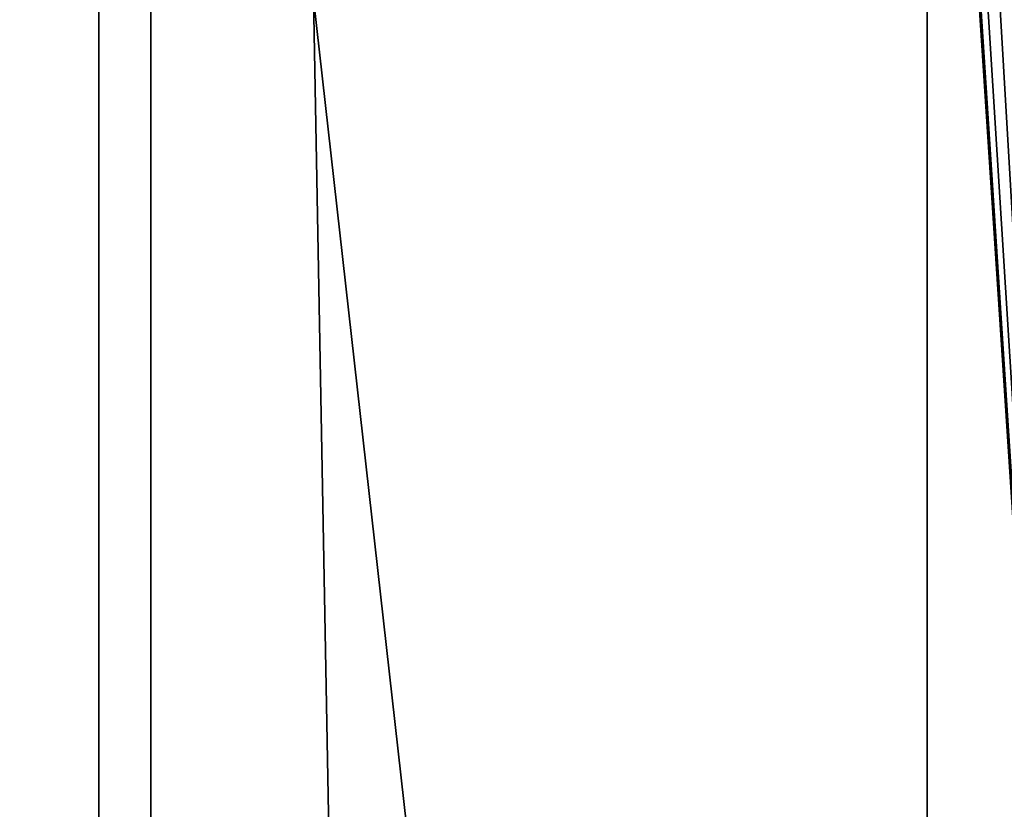
# Model space of a CAD drawing. Units: centimetres. Extents: x -325 to 325, y -366 to 317.
# Drawn here: x -158 to -156, y 98 to 99 of the extents above; entities that cross this region are included whole.
import ezdxf

# ---------------------------------------------------------------- set-up
doc = ezdxf.new("R2010")
doc.units = ezdxf.units.CM
doc.header["$LTSCALE"] = 2.54
doc.layers.get('0').update_dxf_attribs({"true_color": 0xff5454})
doc.layers.add('VP-DIM', color=7, linetype='Continuous')
doc.layers.add('VP-EQ', color=7, linetype='Continuous', true_color=0x8a3492, plot=False)

# ---------------------------------------------------------------- blocks, each defined once
blk = doc.blocks.new('Grupuj_101')
at = {"color": 0}
mesh = blk.add_polyface(dxfattribs=at)
corners = [(0.2003, 4.8365, 1.5), (0.0041, 5.843, 1.5), (0, 5.3198, 1.5), (0.5596, 10.4651, 1.5), (0.5732, 4.4696, 1.5), (1.3249, 15.0431, 1.5), (1.0597, 4.2773, 1.5), (5.7907, 2.9967, 1.5), (2.3002, 19.5811, 1.5), (3.4833, 24.0694, 1.5), (4.8718, 28.4984, 1.5), (6.4627, 32.8588, 1.5), (10.5631, 1.943, 1.5), (8.2527, 37.1413, 1.5), (10.2379, 41.3369, 1.5), (12.4142, 45.4367, 1.5), (15.3799, 1.1149, 1.5), (14.7769, 49.432, 1.5), (17.321, 53.3142, 1.5), (19.272, 14.606, 1.5), (20.2303, 0.5142, 1.5), (19.2881, 14.4835, 1.5), (19.3278, 14.3876, 1.5), (19.391, 14.3053, 1.5), (19.4733, 14.2421, 1.5), (19.5691, 14.2024, 1.5), (19.6917, 14.1863, 1.5), (27.7523, 14.1863, 1.5), (25.1035, 0.1423, 1.5), (29.9889, 0, 1.5), (27.8749, 14.2024, 1.5), (27.9707, 14.2421, 1.5), (28.053, 14.3053, 1.5), (28.1162, 14.3876, 1.5), (28.1559, 14.4835, 1.5), (28.172, 14.606, 1.5), (28.172, 24.4667, 1.5), (29.2088, 67.5636, 1.5), (29.7729, 67.8084, 1.5), (30.3861, 67.8533, 1.5), (34.8755, 0.0876, 1.5), (30.9799, 67.6935, 1.5), (31.4876, 67.3467, 1.5), (34.5282, 63.0234, 1.5), (37.7194, 58.8375, 1.5), (39.7527, 0.4049, 1.5), (41.0691, 54.7772, 1.5), (44.6095, 0.9511, 1.5), (44.5722, 50.8487, 1.5), (48.2237, 47.0575, 1.5), (49.4352, 1.7252, 1.5), (52.0181, 43.4095, 1.5), (54.2192, 2.7254, 1.5), (55.9498, 39.9099, 1.5), (58.9509, 3.9494, 1.5), (60.0131, 36.5639, 1.5), (63.6198, 5.3946, 1.5), (64.2019, 33.3764, 1.5), (68.2291, 7.0627, 1.5), (68.5275, 30.34, 1.5), (68.6338, 7.259, 1.5), (68.753, 30.075, 1.5), (68.948, 7.5807, 1.5), (68.9381, 29.7802, 1.5), (69.0787, 29.4618, 1.5), (69.1348, 7.9897, 1.5), (69.172, 29.1265, 1.5), (69.172, 8.4379, 1.5), (19.272, 24.4667, 1.5), (20.0411, 57.0752, 1.5), (19.2881, 24.5892, 1.5), (19.3278, 24.685, 1.5), (19.391, 24.7673, 1.5), (19.4733, 24.8305, 1.5), (19.5691, 24.8702, 1.5), (19.6917, 24.8863, 1.5), (27.7523, 24.8863, 1.5), (22.9315, 60.707, 1.5), (25.986, 64.2019, 1.5), (27.8749, 24.8702, 1.5), (27.9707, 24.8305, 1.5), (28.053, 24.7673, 1.5), (28.1162, 24.685, 1.5), (28.1559, 24.5892, 1.5)]
mesh.append_faces([[corners[k] for k in face] for face in [(0, 1, 2), (66, 65, 67)]], dxfattribs={"vtx0": -1, "color": 0})
mesh.append_faces([[corners[k] for k in face] for face in [(1, 0, 3), (3, 4, 5), (5, 7, 8), (8, 7, 9), (9, 7, 10), (10, 7, 11), (11, 12, 13), (13, 12, 14), (14, 12, 15), (15, 16, 17), (17, 16, 18), (19, 20, 21), (21, 20, 22), (22, 20, 23), (23, 20, 24), (24, 20, 25), (25, 20, 26), (26, 20, 27), (27, 29, 30), (30, 29, 31), (31, 29, 32), (32, 29, 33), (33, 29, 34), (34, 29, 35), (35, 29, 36), (37, 29, 38), (38, 29, 39), (39, 40, 41), (41, 40, 42), (42, 40, 43), (43, 40, 44), (44, 45, 46), (46, 47, 48), (48, 47, 49), (49, 50, 51), (51, 52, 53), (53, 54, 55), (55, 56, 57), (57, 58, 59), (59, 60, 61), (61, 62, 63), (63, 62, 64), (64, 65, 66), (18, 68, 69), (68, 18, 19), (69, 76, 77), (77, 76, 78), (78, 76, 37)]], dxfattribs={"vtx0": -1, "vtx1": -1, "color": 0})
mesh.append_faces([[corners[k] for k in face] for face in [(18, 16, 19), (36, 29, 37)]], dxfattribs={"vtx0": -1, "vtx1": -1, "vtx2": -1, "color": 0})
mesh.append_faces([[corners[k] for k in face] for face in [(3, 0, 4), (5, 4, 6), (5, 6, 7), (11, 7, 12), (15, 12, 16), (19, 16, 20), (27, 20, 28), (27, 28, 29), (39, 29, 40), (44, 40, 45), (46, 45, 47), (49, 47, 50), (51, 50, 52), (53, 52, 54), (55, 54, 56), (57, 56, 58), (59, 58, 60), (61, 60, 62), (64, 62, 65), (69, 68, 70), (69, 70, 71), (69, 71, 72), (69, 72, 73), (69, 73, 74), (69, 74, 75), (69, 75, 76), (37, 76, 79), (37, 79, 80), (37, 80, 81), (37, 81, 82), (37, 82, 83), (37, 83, 36)]], dxfattribs={"vtx0": -1, "vtx2": -1, "color": 0})
mesh = blk.add_polyface(dxfattribs=at)
corners = [(17.321, 53.3142), (19.272, 24.4667), (19.272, 14.606), (20.0411, 57.0752), (19.2881, 24.5892), (19.3278, 24.685), (19.391, 24.7673), (19.4733, 24.8305), (19.5691, 24.8702), (19.6917, 24.8863), (27.7523, 24.8863), (22.9315, 60.707), (25.986, 64.2019), (29.2088, 67.5636), (27.8749, 24.8702), (27.9707, 24.8305), (28.053, 24.7673), (28.1162, 24.685), (28.1559, 24.5892), (28.172, 24.4667), (0.0041, 5.843), (0.2003, 4.8365), (0, 5.3198), (0.5596, 10.4651), (0.5732, 4.4696), (1.3249, 15.0431), (1.0597, 4.2773), (5.7907, 2.9967), (2.3002, 19.5811), (3.4833, 24.0694), (4.8718, 28.4984), (6.4627, 32.8588), (10.5631, 1.943), (8.2527, 37.1413), (10.2379, 41.3369), (12.4142, 45.4367), (15.3799, 1.1149), (14.7769, 49.432), (20.2303, 0.5142), (19.2881, 14.4835), (19.3278, 14.3876), (19.391, 14.3053), (19.4733, 14.2421), (19.5691, 14.2024), (19.6917, 14.1863), (27.7523, 14.1863), (25.1035, 0.1423), (29.9889, 0), (27.8749, 14.2024), (27.9707, 14.2421), (28.053, 14.3053), (28.1162, 14.3876), (28.1559, 14.4835), (28.172, 14.606), (29.7729, 67.8084), (30.3861, 67.8533), (34.8755, 0.0876), (30.9799, 67.6935), (31.4876, 67.3467), (34.5282, 63.0234), (37.7194, 58.8375), (39.7527, 0.4049), (41.0691, 54.7772), (44.6095, 0.9511), (44.5722, 50.8487), (48.2237, 47.0575), (49.4352, 1.7252), (52.0181, 43.4095), (54.2192, 2.7254), (55.9498, 39.9099), (58.9509, 3.9494), (60.0131, 36.5639), (63.6198, 5.3946), (64.2019, 33.3764), (68.2291, 7.0627), (68.5275, 30.34), (68.6338, 7.259), (68.753, 30.075), (68.948, 7.5807), (68.9381, 29.7802), (69.0787, 29.4618), (69.1348, 7.9897), (69.172, 29.1265), (69.172, 8.4379)]
mesh.append_faces([[corners[k] for k in face] for face in [(20, 21, 22), (81, 82, 83)]], dxfattribs={"vtx0": -1, "color": 0})
mesh.append_faces([[corners[k] for k in face] for face in [(1, 3, 4), (4, 3, 5), (5, 3, 6), (6, 3, 7), (7, 3, 8), (8, 3, 9), (9, 3, 10), (10, 13, 14), (14, 13, 15), (15, 13, 16), (16, 13, 17), (17, 13, 18), (18, 13, 19), (21, 23, 24), (24, 25, 26), (26, 25, 27), (27, 31, 32), (32, 35, 36), (36, 2, 38), (38, 45, 46), (46, 45, 47), (47, 55, 56), (56, 60, 61), (61, 62, 63), (63, 65, 66), (66, 67, 68), (68, 69, 70), (70, 71, 72), (72, 73, 74), (74, 75, 76), (76, 77, 78), (78, 80, 81)]], dxfattribs={"vtx0": -1, "vtx1": -1, "color": 0})
mesh.append_faces([[corners[k] for k in face] for face in [(36, 0, 2), (47, 19, 13)]], dxfattribs={"vtx0": -1, "vtx1": -1, "vtx2": -1, "color": 0})
mesh.append_faces([[corners[k] for k in face] for face in [(0, 1, 2), (1, 0, 3), (10, 3, 11), (10, 11, 12), (10, 12, 13), (21, 20, 23), (24, 23, 25), (27, 25, 28), (27, 28, 29), (27, 29, 30), (27, 30, 31), (32, 31, 33), (32, 33, 34), (32, 34, 35), (36, 35, 37), (36, 37, 0), (38, 2, 39), (38, 39, 40), (38, 40, 41), (38, 41, 42), (38, 42, 43), (38, 43, 44), (38, 44, 45), (47, 45, 48), (47, 48, 49), (47, 49, 50), (47, 50, 51), (47, 51, 52), (47, 52, 53), (47, 53, 19), (47, 13, 54), (47, 54, 55), (56, 55, 57), (56, 57, 58), (56, 58, 59), (56, 59, 60), (61, 60, 62), (63, 62, 64), (63, 64, 65), (66, 65, 67), (68, 67, 69), (70, 69, 71), (72, 71, 73), (74, 73, 75), (76, 75, 77), (78, 77, 79), (78, 79, 80), (81, 80, 82)]], dxfattribs={"vtx0": -1, "vtx2": -1, "color": 0})
blk = doc.blocks.new('3DGeom_301_Defintion_1')
at = {"color": 152, "true_color": 0x007db7, "xscale": 36.72317026499053, "yscale": 36.72317026499059, "zscale": 36.72317026499053}
blk.add_blockref('Grupuj_101', (-2540.215, -1060.797, 0), dxfattribs=at)
blk = doc.blocks.new('Grupuj_103')
at = {"color": 0, "extrusion": (0.258819, 2.02403e-16, 0.965926), "xscale": 0.02723076446788518, "yscale": 0.02723076446788518, "zscale": 0.02723076446788518, "rotation": 90.00000000000001}
blk.add_blockref('3DGeom_301_Defintion_1', (38.967, 9.7468, 36.3757), dxfattribs=at)
blk = doc.blocks.new('Komponent_64')
at = {"color": 0}
blk.add_blockref('Grupuj_103', (0, 0.1381), dxfattribs=at)
blk = doc.blocks.new('Grupuj_165')
at = {"color": 0}
for p, q in [((12.9548, 0, 4.3497), (14.2274, 0, 1.6302)), ((13.7867, 0, 0.0207), (14.1336, 0, 0.038)), ((13.941, 0, 5.2874), (13.793, 0, 5.3573)), ((13.8456, 0, 1.3578), (13.8047, 0, 1.3636)), ((13.8881, 0, 1.3543), (13.8456, 0, 1.3578)), ((13.9347, 0, 1.3537), (13.8881, 0, 1.3543)), ((13.9859, 0, 1.3603), (13.9347, 0, 1.3537)), ((14.061, 0, 5.1843), (13.941, 0, 5.2874)), ((14.0355, 0, 1.3784), (13.9859, 0, 1.3603)), ((14.084, 0, 1.4112), (14.0355, 0, 1.3784)), ((14.1601, 0, 5.0529), (14.061, 0, 5.1843)), ((14.1318, 0, 1.462), (14.084, 0, 1.4112)), ((14.1794, 0, 1.5339), (14.1318, 0, 1.462)), ((14.1336, 0, 0.038), (14.4554, 0, 0.1221)), ((14.2454, 0, 4.898), (14.1601, 0, 5.0529)), ((14.2274, 0, 1.6302), (14.1794, 0, 1.5339)), ((14.2244, 0, 10.9905), (14.2169, 0, 10.8365)), ((14.2169, 0, 10.8365), (14.239, 0, 10.6873)), ((14.2603, 0, 11.1361), (14.2244, 0, 10.9905)), ((14.239, 0, 10.6873), (14.2881, 0, 10.5487)), ((14.324, 0, 4.7245), (14.2454, 0, 4.898)), ((14.3219, 0, 11.2696), (14.2603, 0, 11.1361)), ((14.2881, 0, 10.5487), (14.3614, 0, 10.4236)), ((14.2904, 0, 9.098), (14.2901, 0, 6.6578)), ((14.2901, 0, 6.6578), (14.2958, 0, 6.5465)), ((14.3072, 0, 9.2431), (14.2904, 0, 9.098)), ((14.2958, 0, 6.5465), (14.3251, 0, 6.4079)), ((14.3479, 0, 9.3748), (14.3072, 0, 9.2431)), ((14.4062, 0, 11.388), (14.3219, 0, 11.2696)), ((14.8511, 0, 3.468), (14.324, 0, 4.7245)), ((14.3251, 0, 6.4079), (14.3775, 0, 6.2836)), ((14.4105, 0, 9.4912), (14.3479, 0, 9.3748)), ((14.3614, 0, 10.4236), (14.456, 0, 10.3148)), ((14.3775, 0, 6.2836), (14.4512, 0, 6.1755)), ((14.5105, 0, 11.4885), (14.4062, 0, 11.388)), ((14.4933, 0, 9.5906), (14.4105, 0, 9.4912)), ((14.4512, 0, 6.1755), (14.5445, 0, 6.0854)), ((14.4554, 0, 0.1221), (14.743, 0, 0.2742)), ((14.456, 0, 10.3148), (14.5692, 0, 10.2253)), ((14.5946, 0, 9.671), (14.4933, 0, 9.5906)), ((14.6317, 0, 11.5682), (14.5105, 0, 11.4885)), ((14.5445, 0, 6.0854), (14.6554, 0, 6.0151)), ((14.5692, 0, 10.2253), (14.6979, 0, 10.1577)), ((14.7124, 0, 9.7307), (14.5946, 0, 9.671)), ((14.7672, 0, 11.6241), (14.6317, 0, 11.5682)), ((14.6554, 0, 6.0151), (14.7822, 0, 5.9665)), ((14.6979, 0, 10.1577), (14.8394, 0, 10.1151)), ((14.8451, 0, 9.7679), (14.7124, 0, 9.7307)), ((14.743, 0, 0.2742), (14.9971, 0, 0.4949)), ((14.914, 0, 11.6535), (14.7672, 0, 11.6241)), ((14.7822, 0, 5.9665), (14.923, 0, 5.9413)), ((14.8394, 0, 10.1151), (14.9908, 0, 10.1003)), ((14.9908, 0, 9.7807), (14.8451, 0, 9.7679)), ((14.8712, 0, 3.5137), (14.8511, 0, 3.468)), ((15.3247, 0, 4.8391), (14.8712, 0, 3.5137)), ((15.0682, 0, 11.6535), (14.914, 0, 11.6535)), ((14.923, 0, 5.9413), (15.0725, 0, 5.9413)), ((15.1379, 0, 9.7679), (14.9908, 0, 9.7807)), ((14.9908, 0, 10.1003), (15.1436, 0, 10.1151)), ((14.9971, 0, 0.4949), (15.2186, 0, 0.7848)), ((15.2164, 0, 11.6241), (15.0682, 0, 11.6535)), ((15.0725, 0, 5.9413), (15.2118, 0, 5.9665)), ((15.2719, 0, 9.7307), (15.1379, 0, 9.7679)), ((15.1436, 0, 10.1151), (15.2864, 0, 10.1577)), ((15.2118, 0, 5.9665), (15.3373, 0, 6.0151)), ((15.3532, 0, 11.5682), (15.2164, 0, 11.6241)), ((15.2186, 0, 0.7848), (15.4082, 0, 1.1446)), ((15.391, 0, 9.671), (15.2719, 0, 9.7307)), ((15.2864, 0, 10.1577), (15.4164, 0, 10.2253)), ((15.3895, 0, 4.9885), (15.3247, 0, 4.8391)), ((15.3373, 0, 6.0151), (15.447, 0, 6.0854)), ((15.4756, 0, 11.4885), (15.3532, 0, 11.5682)), ((15.4714, 0, 5.1239), (15.3895, 0, 4.9885)), ((15.4933, 0, 9.5906), (15.391, 0, 9.671)), ((15.4082, 0, 1.1446), (15.5117, 0, 1.4071)), ((15.4164, 0, 10.2253), (15.5306, 0, 10.3148)), ((15.447, 0, 6.0854), (15.5393, 0, 6.1755)), ((15.5761, 0, 5.2384), (15.4714, 0, 5.1239)), ((15.5809, 0, 11.388), (15.4756, 0, 11.4885)), ((15.577, 0, 9.4912), (15.4933, 0, 9.5906)), ((15.5117, 0, 1.4071), (16.6301, 0, 4.4767)), ((15.5306, 0, 10.3148), (15.6261, 0, 10.4236)), ((15.5393, 0, 6.1755), (15.6122, 0, 6.2836)), ((15.7094, 0, 5.3253), (15.5761, 0, 5.2384)), ((15.6403, 0, 9.3748), (15.577, 0, 9.4912)), ((15.666, 0, 11.2696), (15.5809, 0, 11.388)), ((15.6122, 0, 6.2836), (15.664, 0, 6.4079)), ((15.6261, 0, 10.4236), (15.7001, 0, 10.5487)), ((15.6813, 0, 9.2431), (15.6403, 0, 9.3748)), ((15.664, 0, 6.4079), (15.693, 0, 6.5465)), ((15.7282, 0, 11.1361), (15.666, 0, 11.2696)), ((15.6983, 0, 9.098), (15.6813, 0, 9.2431)), ((15.693, 0, 6.5465), (15.6986, 0, 6.6578)), ((15.6986, 0, 6.6578), (15.6983, 0, 9.098)), ((15.7001, 0, 10.5487), (15.7497, 0, 10.6873)), ((15.8771, 0, 5.3777), (15.7094, 0, 5.3253)), ((15.7644, 0, 10.9905), (15.7282, 0, 11.1361)), ((15.7497, 0, 10.6873), (15.772, 0, 10.8365)), ((15.772, 0, 10.8365), (15.7644, 0, 10.9905)), ((16.0568, 0, 5.3898), (15.8771, 0, 5.3777)), ((16.1646, 0, 5.3791), (16.0568, 0, 5.3898)), ((16.2657, 0, 5.3546), (16.1646, 0, 5.3791)), ((16.3588, 0, 5.3168), (16.2657, 0, 5.3546)), ((16.4427, 0, 5.2665), (16.3588, 0, 5.3168))]:
    blk.add_line(p, q, dxfattribs=at)
at = {"color": 18, "true_color": 0x010101}
mesh = blk.add_polyface(dxfattribs=at)
corners = [(14.1336, 0, 0.038), (13.4797, 0, 0.0579), (13.7867, 0, 0.0207), (14.4554, 0, 0.1221), (13.2153, 0, 0.1414), (14.743, 0, 0.2742), (12.9994, 0, 0.2669), (12.8378, 0, 0.4302), (14.9971, 0, 0.4949), (12.7366, 0, 0.627), (15.2186, 0, 0.7848), (12.7015, 0, 0.8532), (15.4082, 0, 1.1446), (12.7177, 0, 0.9946), (12.7662, 0, 1.129), (12.8463, 0, 1.2491), (15.5117, 0, 1.4071), (13.9347, 0, 1.3537), (12.9577, 0, 1.3473), (13.9859, 0, 1.3603), (14.0355, 0, 1.3784), (14.084, 0, 1.4112), (14.1318, 0, 1.462), (16.6301, 0, 4.4767), (14.1794, 0, 1.5339), (14.2274, 0, 1.6302), (14.8511, 0, 3.468), (14.8712, 0, 3.5137), (15.3247, 0, 4.8391), (16.664, 0, 4.6008), (16.6807, 0, 4.7204), (16.6803, 0, 4.8342), (16.663, 0, 4.9411), (15.3895, 0, 4.9885), (16.6288, 0, 5.0402), (15.4714, 0, 5.1239), (16.5777, 0, 5.1303), (15.5761, 0, 5.2384), (16.5161, 0, 5.2041), (16.4427, 0, 5.2665), (15.7094, 0, 5.3253), (16.3588, 0, 5.3168), (16.2657, 0, 5.3546), (15.8771, 0, 5.3777), (16.1646, 0, 5.3791), (16.0568, 0, 5.3898), (12.9548, 0, 4.3497), (14.324, 0, 4.7245), (12.9094, 0, 4.4585), (12.8736, 0, 4.5842), (12.8571, 0, 4.706), (12.8599, 0, 4.8229), (14.2454, 0, 4.898), (12.882, 0, 4.9336), (14.1601, 0, 5.0529), (12.9234, 0, 5.0371), (12.9824, 0, 5.13), (14.061, 0, 5.1843), (13.056, 0, 5.2092), (13.941, 0, 5.2874), (13.143, 0, 5.2753), (13.2415, 0, 5.3273), (13.793, 0, 5.3573), (13.3499, 0, 5.3643), (13.6099, 0, 5.3889), (13.4663, 0, 5.3854), (13.8881, 0, 1.3543), (13.0999, 0, 1.4163), (13.8456, 0, 1.3578), (13.8047, 0, 1.3636), (13.7646, 0, 1.3713), (13.7246, 0, 1.3806), (13.6839, 0, 1.391), (13.6399, 0, 1.4025), (13.5919, 0, 1.4146), (13.5412, 0, 1.4261), (13.2725, 0, 1.4484), (13.4875, 0, 1.4361), (13.4303, 0, 1.4439), (13.3691, 0, 1.4487)]
mesh.append_faces([[corners[k] for k in face] for face in [(0, 1, 2), (43, 44, 45), (63, 64, 65), (76, 78, 79)]], dxfattribs={"vtx0": -1, "color": 18})
mesh.append_faces([[corners[k] for k in face] for face in [(1, 3, 4), (4, 5, 6), (6, 5, 7), (7, 8, 9), (9, 10, 11), (11, 12, 13), (13, 12, 14), (14, 12, 15), (15, 17, 18), (17, 16, 19), (19, 16, 20), (20, 16, 21), (21, 16, 22), (22, 23, 24), (24, 23, 25), (26, 23, 27), (27, 23, 28), (28, 32, 33), (33, 34, 35), (35, 36, 37), (37, 39, 40), (40, 42, 43), (46, 47, 48), (48, 47, 49), (49, 47, 50), (50, 47, 51), (51, 52, 53), (53, 54, 55), (55, 54, 56), (56, 57, 58), (58, 59, 60), (60, 59, 61), (61, 62, 63), (18, 66, 67), (66, 18, 17), (67, 75, 76)]], dxfattribs={"vtx0": -1, "vtx1": -1, "color": 18})
mesh.append_faces([[corners[k] for k in face] for face in [(15, 16, 17), (25, 23, 26)]], dxfattribs={"vtx0": -1, "vtx1": -1, "vtx2": -1, "color": 18})
mesh.append_faces([[corners[k] for k in face] for face in [(1, 0, 3), (4, 3, 5), (7, 5, 8), (9, 8, 10), (11, 10, 12), (15, 12, 16), (22, 16, 23), (28, 23, 29), (28, 29, 30), (28, 30, 31), (28, 31, 32), (33, 32, 34), (35, 34, 36), (37, 36, 38), (37, 38, 39), (40, 39, 41), (40, 41, 42), (43, 42, 44), (26, 46, 25), (46, 26, 47), (51, 47, 52), (53, 52, 54), (56, 54, 57), (58, 57, 59), (61, 59, 62), (63, 62, 64), (67, 66, 68), (67, 68, 69), (67, 69, 70), (67, 70, 71), (67, 71, 72), (67, 72, 73), (67, 73, 74), (67, 74, 75), (76, 75, 77), (76, 77, 78)]], dxfattribs={"vtx0": -1, "vtx2": -1, "color": 18})
mesh = blk.add_polyface(dxfattribs=at)
corners = [(15.1436, 0, 10.1151), (14.8394, 0, 10.1151), (14.9908, 0, 10.1003), (15.2864, 0, 10.1577), (14.6979, 0, 10.1577), (15.4164, 0, 10.2253), (14.5692, 0, 10.2253), (15.5306, 0, 10.3148), (14.456, 0, 10.3148), (15.6261, 0, 10.4236), (14.3614, 0, 10.4236), (15.7001, 0, 10.5487), (14.2881, 0, 10.5487), (15.7497, 0, 10.6873), (14.239, 0, 10.6873), (15.772, 0, 10.8365), (14.2169, 0, 10.8365), (15.7644, 0, 10.9905), (14.2244, 0, 10.9905), (15.7282, 0, 11.1361), (14.2603, 0, 11.1361), (15.666, 0, 11.2696), (14.3219, 0, 11.2696), (15.5809, 0, 11.388), (14.4062, 0, 11.388), (15.4756, 0, 11.4885), (14.5105, 0, 11.4885), (15.3532, 0, 11.5682), (14.6317, 0, 11.5682), (15.2164, 0, 11.6241), (14.7672, 0, 11.6241), (15.0682, 0, 11.6535), (14.914, 0, 11.6535)]
mesh.append_faces([[corners[k] for k in face] for face in [(0, 1, 2), (30, 31, 32)]], dxfattribs={"vtx0": -1, "color": 18})
mesh.append_faces([[corners[k] for k in face] for face in [(1, 3, 4), (4, 5, 6), (6, 7, 8), (8, 9, 10), (10, 11, 12), (12, 13, 14), (14, 15, 16), (16, 17, 18), (18, 19, 20), (20, 21, 22), (22, 23, 24), (24, 25, 26), (26, 27, 28), (28, 29, 30)]], dxfattribs={"vtx0": -1, "vtx1": -1, "color": 18})
mesh.append_faces([[corners[k] for k in face] for face in [(1, 0, 3), (4, 3, 5), (6, 5, 7), (8, 7, 9), (10, 9, 11), (12, 11, 13), (14, 13, 15), (16, 15, 17), (18, 17, 19), (20, 19, 21), (22, 21, 23), (24, 23, 25), (26, 25, 27), (28, 27, 29), (30, 29, 31)]], dxfattribs={"vtx0": -1, "vtx2": -1, "color": 18})
mesh = blk.add_polyface(dxfattribs=at)
corners = [(15.2118, 0, 5.9665), (14.923, 0, 5.9413), (15.0725, 0, 5.9413), (14.7822, 0, 5.9665), (15.3373, 0, 6.0151), (14.6554, 0, 6.0151), (15.447, 0, 6.0854), (14.5445, 0, 6.0854), (15.5393, 0, 6.1755), (14.4512, 0, 6.1755), (15.6122, 0, 6.2836), (14.3775, 0, 6.2836), (15.664, 0, 6.4079), (14.3251, 0, 6.4079), (15.693, 0, 6.5465), (14.2958, 0, 6.5465), (15.6986, 0, 6.6578), (14.2901, 0, 6.6578), (14.2904, 0, 9.098), (15.6983, 0, 9.098), (15.6813, 0, 9.2431), (14.3072, 0, 9.2431), (15.6403, 0, 9.3748), (14.3479, 0, 9.3748), (15.577, 0, 9.4912), (14.4105, 0, 9.4912), (15.4933, 0, 9.5906), (14.4933, 0, 9.5906), (15.391, 0, 9.671), (14.5946, 0, 9.671), (15.2719, 0, 9.7307), (14.7124, 0, 9.7307), (15.1379, 0, 9.7679), (14.8451, 0, 9.7679), (14.9908, 0, 9.7807)]
mesh.append_faces([[corners[k] for k in face] for face in [(0, 1, 2), (33, 32, 34)]], dxfattribs={"vtx0": -1, "color": 18})
mesh.append_faces([[corners[k] for k in face] for face in [(1, 0, 3), (3, 4, 5), (5, 6, 7), (7, 8, 9), (9, 10, 11), (11, 12, 13), (13, 14, 15), (15, 16, 17), (17, 16, 18), (18, 20, 21), (21, 22, 23), (23, 24, 25), (25, 26, 27), (27, 28, 29), (29, 30, 31), (31, 32, 33)]], dxfattribs={"vtx0": -1, "vtx1": -1, "color": 18})
mesh.append_faces([[corners[k] for k in face] for face in [(3, 0, 4), (5, 4, 6), (7, 6, 8), (9, 8, 10), (11, 10, 12), (13, 12, 14), (15, 14, 16), (18, 16, 19), (18, 19, 20), (21, 20, 22), (23, 22, 24), (25, 24, 26), (27, 26, 28), (29, 28, 30), (31, 30, 32)]], dxfattribs={"vtx0": -1, "vtx2": -1, "color": 18})
blk = doc.blocks.new('logo_vinci_LOW')
at = {"color": 0, "xscale": 0.6, "zscale": 0.6}
blk.add_blockref('Grupuj_165', (-8.8716, 0, -1.7374), dxfattribs=at)
blk = doc.blocks.new('Grupuj_97')
at = {"color": 0}
for p, q in [((0, 1.5), (80.3, 1.5)), ((0, 1.5), (80.3, 1.5)), ((0, 0), (80.3, 0)), ((0, 0), (80.3, 0))]:
    blk.add_line(p, q, dxfattribs=at)
at = {"color": 18, "true_color": 0x010101, "extrusion": (-4.01219e-11, 1, -1.62264e-15)}
for centre in [(-25.7463, 218.9032, 1.5), (-25.7463, 218.9032, 1.5), (-25.7463, 218.9032, 1.5), (-25.7463, 218.9032, 1.5), (-25.7463, 218.9032, 1.5), (-25.7463, 218.9032, 1.5), (-25.7463, 218.9032), (-25.7463, 218.9032), (-25.7463, 218.9032), (-25.7463, 218.9032), (-25.7463, 218.9032), (-25.7463, 218.9032)]:
    blk.add_arc(centre, 151.1356, 249.160142, 279.502502, dxfattribs=at)
at = {"color": 0, "extrusion": (-4.01219e-11, 1, -1.62264e-15)}
for centre in [(-25.7463, 218.9032, 1.5), (-25.7463, 218.9032), (-25.7463, 218.9032)]:
    blk.add_arc(centre, 151.1356, 249.160142, 279.502502, dxfattribs=at)
at = {"color": 18, "true_color": 0x010101}
mesh = blk.add_polyface(dxfattribs=at)
corners = [(80.3, 1.5), (0, 0), (0, 1.5), (80.3, 0)]
mesh.append_faces([[corners[k] for k in face] for face in [(0, 1, 2), (1, 0, 3)]], dxfattribs={"vtx0": -1, "color": 18})
at = {"color": 0}
mesh = blk.add_polyface(dxfattribs=at)
corners = [(0, 1.5), (33.0951, 1.5, 17.9124), (80.3, 1.5), (28.985, 1.5, 20.3691), (25.6509, 1.5, 23.8059), (0, 1.5, 69.1667), (37.7009, 1.5, 16.6031), (42.4887, 1.5, 16.5306), (23.3198, 1.5, 27.9885), (22.1507, 1.5, 32.632), (22.2233, 1.5, 37.4197), (23.5326, 1.5, 42.0256), (25.9893, 1.5, 46.1357), (29.4261, 1.5, 49.4698), (33.6087, 1.5, 51.8009), (38.2521, 1.5, 52.9699), (14.0318, 1.5, 68.2223), (27.3596, 1.5, 67.7762), (0.7953, 1.5, 69.8415), (0.1192, 1.5, 69.5339), (0.4135, 1.5, 69.7837), (57.2083, 1.5, 27.4749), (80.3, 1.5, 76.9764), (54.7515, 1.5, 23.3649), (51.3148, 1.5, 20.0307), (47.1321, 1.5, 17.6997), (58.5175, 1.5, 32.0808), (58.5901, 1.5, 36.8686), (57.421, 1.5, 41.512), (55.09, 1.5, 45.6946), (51.7558, 1.5, 49.1314), (47.6457, 1.5, 51.5881), (43.0399, 1.5, 52.8974), (66.8539, 1.5, 73.4655), (53.8739, 1.5, 70.4081), (40.6749, 1.5, 68.5067), (79.5139, 1.5, 77.6552), (80.2066, 1.5, 77.3026), (79.9724, 1.5, 77.5481), (79.6508, 1.5, 77.6552)]
mesh.append_faces([[corners[k] for k in face] for face in [(18, 19, 20), (38, 36, 39)]], dxfattribs={"vtx0": -1, "color": 0})
mesh.append_faces([[corners[k] for k in face] for face in [(0, 1, 2), (1, 0, 3), (3, 0, 4), (4, 5, 8), (8, 5, 9), (9, 5, 10), (10, 5, 11), (11, 5, 12), (12, 5, 13), (13, 5, 14), (14, 5, 15), (16, 5, 18), (2, 21, 22), (21, 2, 23), (23, 2, 24), (24, 2, 25), (25, 2, 7), (33, 15, 34), (34, 15, 35), (35, 15, 17), (22, 36, 37), (37, 36, 38)]], dxfattribs={"vtx0": -1, "vtx1": -1, "color": 0})
mesh.append_faces([[corners[k] for k in face] for face in [(15, 5, 16), (22, 15, 33)]], dxfattribs={"vtx0": -1, "vtx1": -1, "vtx2": -1, "color": 0})
mesh.append_faces([[corners[k] for k in face] for face in [(4, 0, 5), (2, 1, 6), (2, 6, 7), (15, 16, 17), (18, 5, 19), (22, 21, 26), (22, 26, 27), (22, 27, 28), (22, 28, 29), (22, 29, 30), (22, 30, 31), (22, 31, 32), (22, 32, 15), (22, 33, 36)]], dxfattribs={"vtx0": -1, "vtx2": -1, "color": 0})
at = {"color": 18, "true_color": 0x010101}
mesh = blk.add_polyface(dxfattribs=at)
corners = [(14.0318, 0, 68.2223), (27.3596, 1.5, 67.7762), (14.0318, 1.5, 68.2223), (27.3596, 0, 67.7762)]
mesh.append_faces([[corners[k] for k in face] for face in [(0, 1, 2), (1, 0, 3)]], dxfattribs={"vtx0": -1, "color": 18})
at = {"color": 0}
mesh = blk.add_polyface(dxfattribs=at)
corners = [(80.3, 0), (47.1321, 0, 17.6997), (0, 0), (51.3148, 0, 20.0307), (54.7515, 0, 23.3649), (57.2083, 0, 27.4749), (80.3, 0, 76.9764), (42.4887, 0, 16.5306), (58.5175, 0, 32.0808), (58.5901, 0, 36.8686), (57.421, 0, 41.512), (55.09, 0, 45.6946), (51.7558, 0, 49.1314), (47.6457, 0, 51.5881), (43.0399, 0, 52.8974), (38.2521, 0, 52.9699), (66.8539, 0, 73.4655), (53.8739, 0, 70.4081), (40.6749, 0, 68.5067), (27.3596, 0, 67.7762), (79.5139, 0, 77.6552), (80.2066, 0, 77.3026), (79.9724, 0, 77.5481), (79.6508, 0, 77.6552), (25.6509, 0, 23.8059), (0, 0, 69.1667), (28.985, 0, 20.3691), (33.0951, 0, 17.9124), (37.7009, 0, 16.6031), (23.3198, 0, 27.9885), (22.1507, 0, 32.632), (22.2233, 0, 37.4197), (23.5326, 0, 42.0256), (25.9893, 0, 46.1357), (29.4261, 0, 49.4698), (33.6087, 0, 51.8009), (14.0318, 0, 68.2223), (0.7953, 0, 69.8415), (0.1192, 0, 69.5339), (0.4135, 0, 69.7837)]
mesh.append_faces([[corners[k] for k in face] for face in [(20, 22, 23), (38, 37, 39)]], dxfattribs={"vtx0": -1, "color": 0})
mesh.append_faces([[corners[k] for k in face] for face in [(0, 1, 2), (1, 0, 3), (3, 0, 4), (4, 0, 5), (5, 6, 8), (8, 6, 9), (9, 6, 10), (10, 6, 11), (11, 6, 12), (12, 6, 13), (13, 6, 14), (14, 6, 15), (16, 6, 20), (2, 24, 25), (24, 2, 26), (26, 2, 27), (27, 2, 28), (28, 2, 7), (36, 15, 19), (25, 37, 38)]], dxfattribs={"vtx0": -1, "vtx1": -1, "color": 0})
mesh.append_faces([[corners[k] for k in face] for face in [(15, 6, 16), (25, 15, 36)]], dxfattribs={"vtx0": -1, "vtx1": -1, "vtx2": -1, "color": 0})
mesh.append_faces([[corners[k] for k in face] for face in [(5, 0, 6), (2, 1, 7), (15, 16, 17), (15, 17, 18), (15, 18, 19), (20, 6, 21), (20, 21, 22), (25, 24, 29), (25, 29, 30), (25, 30, 31), (25, 31, 32), (25, 32, 33), (25, 33, 34), (25, 34, 35), (25, 35, 15), (25, 36, 37)]], dxfattribs={"vtx0": -1, "vtx2": -1, "color": 0})
blk = doc.blocks.new('3DGeom-6625_Defintion_2')
at = {"color": 0}
for name, p in [('Grupuj_97', (0, 3.6543)), ('logo_vinci_LOW', (17.4369, 3.5543, 8.3719))]:
    blk.add_blockref(name, p, dxfattribs=at)
blk = doc.blocks.new('Grupuj_25')
at = {"color": 0, "rotation": 180.0000008536926}
blk.add_blockref('Komponent_64', (67.2033, 327.2758, 244.0469), dxfattribs=at)
at = {"color": 114, "true_color": 0x01b14b, "rotation": 270.0000000000209}
blk.add_blockref('3DGeom-6625_Defintion_2', (13.9057, 282.4207, 95.6115), dxfattribs=at)
blk = doc.blocks.new('17072')
at = {"layer": 'VP-DIM', "color": 0, "linetype": 'Continuous', "lineweight": 25}
for centre, radius, start, end in [((105.4556, 402.1374), 96.8975, 252.946529, 291.969625), ((105.5335, 402.1126), 97.173, 252.945452, 291.970695)]:
    blk.add_arc(centre, radius, start, end, dxfattribs=at)
blk = doc.blocks.new('17072 2d')
at = {"layer": 'VP-EQ', "color": 0}
blk.add_blockref('17072', (0, 0), dxfattribs=at)

msp = doc.modelspace()

# ---------------------------------------------------------------- block references
at = {"color": 0}
msp.add_blockref('Grupuj_25', (-175.0799, -166.3463), dxfattribs=at)
at = {"layer": 'VP-EQ', "color": 0}
msp.add_blockref('17072 2d', (-251.1996, -211.8829), dxfattribs=at)

doc.saveas('drawing.dxf')
